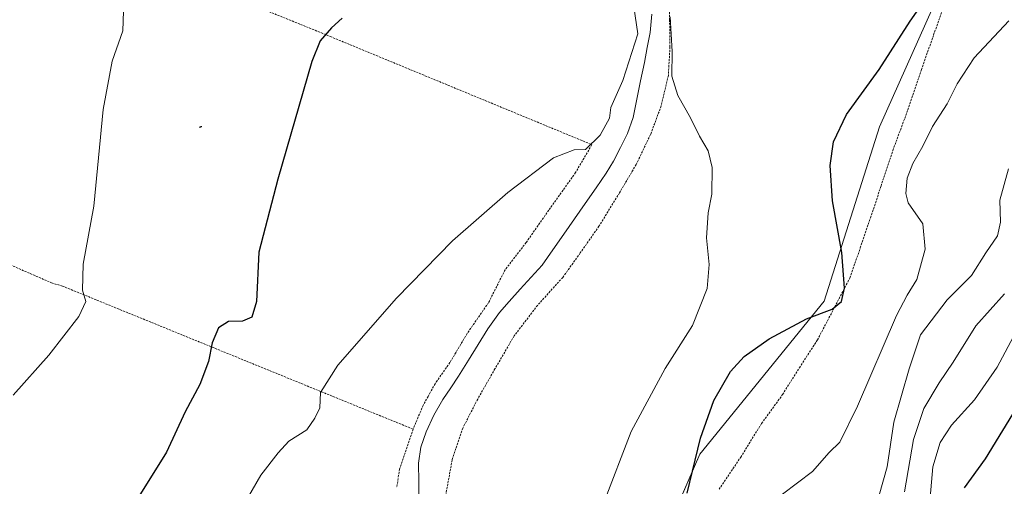
# Model space of a CAD drawing. Units: metres. Extents: x 610413 to 613861, y 4757082 to 4759451.
# Drawn here: x 612900 to 613138, y 4758163 to 4758276 of the extents above; entities that cross this region are included whole.
import ezdxf

# ---------------------------------------------------------------- set-up
doc = ezdxf.new("R2010")
doc.units = ezdxf.units.M
doc.header["$MEASUREMENT"] = 0
doc.linetypes.add('TRAZOS', pattern=[0.75, 0.5, -0.25])
doc.linetypes.add('TRAZOSX2', pattern=[1.5, 1, -0.5])
for name, color, linetype, lineweight in [('Alambrada', 19, 'TRAZOS', 0), ('Arbolado forestal CxS', 92, 'Continuous', 0), ('Corriente natural lineal', 142, 'Continuous', 13), ('Curva de nivel maestra', 36, 'Continuous', 30), ('Curva de nivel normal', 36, 'Continuous', 0), ('Muro lineal', 1, 'TRAZOSX2', 13), ('Prado CxS', 92, 'Continuous', 0)]:
    doc.layers.add(name, color=color, linetype=linetype, lineweight=lineweight)

# ---------------------------------------------------------------- blocks, each defined once
blk = doc.blocks.new('*U150')
at = {"layer": 'Prado CxS', "color": 92, "linetype": 'Continuous', "lineweight": 0}
blk.add_polyline3d([(613145.0553, 4758394.7405, 578.986), (613131.8965, 4758391.6437, 577.1101), (613115.4439, 4758368.6107, 574.7798), (613130.1781, 4758327.6323, 575.9589), (613123.8025, 4758285.5595, 576.7813), (613107.8651, 4758249.8617, 578.0895), (613094.4779, 4758207.7893, 575.5192), (613064.5167, 4758170.8159, 576.441), (613051.7657, 4758141.4933, 573.481), (613041.7895, 4758126.1433, 571.4238), (613028.9881, 4758109.0565, 570.4637), (613012.6553, 4758106.3355, 565.887), (612992.5073, 4758073.2289, 564.5031), (612978.0181, 4758047.3889, 562.7356), (612966.0921, 4757998.2433, 560.618), (612979.2009, 4757983.4545, 563.7266), (612988.3639, 4757963.9845, 567.6529), (612987.2179, 4757946.8049, 565.7729), (612986.0721, 4757920.4633, 564.8168)], dxfattribs=at)
blk = doc.blocks.new('*U180')
at = {"layer": 'Curva de nivel normal', "color": 36, "linetype": 'Continuous', "lineweight": 0}
blk.add_polyline3d([(613140.84, 4758200.41, 595), (613136.24, 4758191.79, 595), (613130.74, 4758183.93, 595), (613125.24, 4758177.8, 595), (613122.47, 4758173.62, 595), (613120.75, 4758167.79, 595), (613120.09, 4758160.38, 595)], dxfattribs=at)
blk = doc.blocks.new('*U184')
at = {"layer": 'Curva de nivel normal', "color": 36, "linetype": 'Continuous', "lineweight": 0}
for points in [[(612898.82, 4758185.04, 580), (612907.42, 4758194.71, 580), (612914.71, 4758204.04, 580), (612916.36, 4758207.71, 580), (612915.57, 4758210.38, 580), (612915.7, 4758216.71, 580), (612918.29, 4758230.71, 580), (612920.58, 4758254.04, 580), (612922.73, 4758265.71, 580), (612925.29, 4758273.04, 580), (612925.46, 4758277.71, 580)], [(613139.02, 4758275.38, 580), (613130.65, 4758266.52, 580), (613126.58, 4758260.24, 580), (613124.2, 4758255.38, 580), (613120.64, 4758249.95, 580), (613118.29, 4758245.17, 580), (613115.88, 4758240.98, 580), (613114.56, 4758237.43, 580), (613114.21, 4758233.74, 580), (613114.76, 4758231.48, 580), (613118.33, 4758226.38, 580), (613118.84, 4758220.29, 580), (613116.82, 4758213, 580), (613114.55, 4758209.16, 580), (613111.95, 4758204.32, 580), (613102.51, 4758182.39, 580), (613098.24, 4758173.71, 580), (613095.74, 4758171.2, 580), (613091.67, 4758166.66, 580), (613084.41, 4758161.2, 580)]]:
    blk.add_polyline3d(points, dxfattribs=at)
blk = doc.blocks.new('*U220')
at = {"layer": 'Curva de nivel normal', "color": 36, "linetype": 'Continuous', "lineweight": 0}
blk.add_polyline3d([(613107.8, 4758160.96, 585), (613109.73, 4758167.77, 585), (613111.33, 4758178.53, 585), (613115, 4758191.41, 585), (613117.71, 4758199.66, 585), (613124.19, 4758208.1, 585), (613130.04, 4758213.92, 585), (613133.5, 4758219.38, 585), (613136.35, 4758223.49, 585), (613137.01, 4758226.82, 585), (613136.86, 4758232.15, 585), (613138.98, 4758239.71, 585)], dxfattribs=at)
blk = doc.blocks.new('*U223')
at = {"layer": 'Curva de nivel normal', "color": 36, "linetype": 'Continuous', "lineweight": 0}
blk.add_polyline3d([(613113.9, 4758161.76, 590), (613116.03, 4758174.38, 590), (613118.53, 4758181.88, 590), (613122.24, 4758188.04, 590), (613125.63, 4758192.99, 590), (613131.07, 4758201.82, 590), (613138, 4758209.49, 590)], dxfattribs=at)
blk = doc.blocks.new('*U227')
at = {"layer": 'Curva de nivel maestra', "color": 36, "linetype": 'Continuous', "lineweight": 30}
blk.add_polyline3d([(613128.38, 4758162.71, 600), (613133.43, 4758169.71, 600), (613141.79, 4758183.38, 600)], dxfattribs=at)

msp = doc.modelspace()

# ---------------------------------------------------------------- linework, layer by layer
at = {"layer": 'Alambrada', "color": 19, "linetype": 'TRAZOS', "lineweight": 0}
for points in [[(612862.47, 4758316.98, 591.53), (612879.97, 4758310.46, 587.67), (612975.32, 4758271.64, 574.8), (613038.45, 4758245.53, 569.76), (613034.53, 4758238.81, 569.37), (613028.05, 4758229.7, 569.48), (613022.6, 4758221.9, 569.31), (613017.51, 4758215.32, 569.17), (613013.52, 4758207.39, 568.55), (613008.35, 4758199.93, 567.91), (613004.21, 4758192.94, 567.62), (613000.61, 4758187.83, 567.82), (612998.94, 4758184.77, 567.8), (612997.73, 4758182.58, 567.96), (612995.32, 4758176.86, 567.74)], [(613056.89, 4758286.63, 570.31), (613057.21, 4758275.66, 569.81), (613057.3, 4758269.18, 569.76), (613056.9, 4758262.25, 569.82), (613055.17, 4758254.89, 569.34), (613052.6, 4758247.96, 568.95), (613049.14, 4758240.73, 568.81), (613045.1, 4758233.88, 568.7), (613040.17, 4758225.86, 568.1), (613035.65, 4758219.38, 567.69), (613031.42, 4758213.49, 567.48), (613025.34, 4758206.74, 567.35), (613019.69, 4758199.36, 567.38), (613015.08, 4758191.43, 567.09), (613010.9, 4758184.12, 566.87), (613007.32, 4758177.13, 566.66), (613004.76, 4758169.47, 566.39), (613003.12, 4758160.5, 566), (613002.35, 4758152.76, 565.55), (613002.39, 4758145.75, 566.19), (613003.35, 4758139.74, 566.3)], [(613069.14, 4758162.34, 577.41), (613074.37, 4758170.11, 577.63), (613079.39, 4758178.22, 577.1), (613084.46, 4758185.21, 576.79), (613088.51, 4758191.67, 576.61), (613092.87, 4758198.38, 576.11), (613100.69, 4758213.34, 575.17), (613103.22, 4758220.61, 575.72), (613105.67, 4758227.86, 576.84), (613108.21, 4758235.5, 577.9), (613111.07, 4758244.14, 578.26), (613114.69, 4758253.96, 578.18), (613117.98, 4758263.64, 577.34), (613120.89, 4758272.01, 576.84), (613123.8, 4758280.09, 576.28)], [(612846.6, 4758239.01, 588.98), (612908.11, 4758212.16, 580.47), (612910.72, 4758211.39, 580.29), (612995.32, 4758176.86, 567.74)], [(612995.32, 4758176.86, 567.74), (612992.05, 4758167.21, 567.63), (612991.38, 4758162.74, 567.59)]]:
    msp.add_polyline3d(points, dxfattribs=at)
at = {"layer": 'Arbolado forestal CxS', "color": 92, "linetype": 'Continuous', "lineweight": 0}
for points in [[(613449.02, 4758449, 600.06), (613423.41, 4758446.2, 598.34), (613350.11, 4758437.27, 592.48), (613316.32, 4758420.7, 590.47), (613213.36, 4758409.95, 582.9), (613186.24, 4758407.51, 581.12), (613145.06, 4758394.74, 578.99), (613131.9, 4758391.64, 577.11), (613115.44, 4758368.61, 574.78), (613130.18, 4758327.63, 575.96), (613123.8, 4758285.56, 576.78), (613107.87, 4758249.86, 578.09), (613094.48, 4758207.79, 575.52), (613064.52, 4758170.82, 576.44), (613051.77, 4758141.49, 573.48), (613041.79, 4758126.14, 571.42), (613028.99, 4758109.06, 570.46), (613012.66, 4758106.34, 565.89), (612992.51, 4758073.23, 564.5), (612978.02, 4758047.39, 562.74), (612966.09, 4757998.24, 560.62), (612979.2, 4757983.45, 563.73), (612988.36, 4757963.98, 567.65)], [(613051.77, 4758141.49, 573.48), (613064.52, 4758170.82, 576.44), (613094.48, 4758207.79, 575.52), (613107.87, 4758249.86, 578.09), (613123.8, 4758285.56, 576.78)]]:
    msp.add_polyline3d(points, dxfattribs=at)
at = {"layer": 'Corriente natural lineal', "color": 142, "linetype": 'Continuous', "lineweight": 13}
msp.add_polyline3d([(613052.94, 4758277.03, 569.41), (613052.49, 4758272.59, 569.68), (613051.82, 4758268.96, 569.53), (613051.14, 4758265.33, 569.62), (613050.22, 4758260.9, 569.6), (613049.31, 4758256.48, 569.44), (613048.39, 4758252.05, 569.22), (613047.07, 4758248.21, 568.79), (613045.36, 4758244.87, 568.82), (613043.65, 4758241.52, 568.57), (613041.88, 4758238.61, 568.1), (613039.48, 4758235.1, 568.3), (613036.87, 4758231.36, 568.24), (613034.27, 4758227.63, 568.47), (613031.66, 4758223.89, 568.27), (613029.06, 4758220.16, 568.18), (613026.45, 4758216.42, 567.89), (613023.79, 4758213.52, 567.95), (613021.13, 4758210.61, 567.7), (613018.47, 4758207.71, 567.76), (613016.18, 4758205.02, 568.06), (613013.32, 4758201.07, 567.83), (613010.98, 4758197.27, 567.28), (613008.65, 4758193.48, 567.07), (613006.31, 4758189.68, 566.99), (613004.39, 4758186.87, 567.05), (613002.47, 4758184.05, 567.01), (613000.3, 4758180.23, 567.33), (612998.48, 4758176.18, 567.18), (612997.2, 4758172.48, 566.59), (612996.66, 4758168.67, 566.79), (612996.68, 4758164.11, 566.56), (612996.69, 4758159.55, 566.32)], dxfattribs=at)
at = {"layer": 'Curva de nivel maestra', "color": 36, "linetype": 'Continuous', "lineweight": 30}
for points in [[(613061.44, 4758161.44, 575), (613064.7, 4758174.68, 575), (613067.88, 4758183.79, 575), (613071.92, 4758190.77, 575), (613075.16, 4758194.39, 575), (613081.26, 4758198.64, 575), (613090.27, 4758203.48, 575), (613096.4, 4758205.79, 575), (613098.68, 4758207.71, 575), (613099.37, 4758210.85, 575), (613098.79, 4758219.49, 575), (613096.47, 4758232, 575), (613095.92, 4758240.53, 575), (613096.74, 4758246.23, 575), (613099.85, 4758252.79, 575), (613107.73, 4758263.71, 575), (613115.24, 4758275.32, 575), (613124.67, 4758288.84, 575)], [(612978.18, 4758276.04, 575), (612975.6, 4758273.71, 575), (612972.92, 4758270.56, 575), (612970.88, 4758265.59, 575), (612962.71, 4758237.22, 575), (612958.1, 4758219.59, 575), (612957.51, 4758207.71, 575), (612956.4, 4758203.86, 575), (612954.18, 4758202.89, 575), (612950.8, 4758202.88, 575), (612948.37, 4758201.31, 575), (612946.81, 4758197.72, 575), (612945.96, 4758193.22, 575), (612943.84, 4758187.67, 575), (612940.32, 4758181.04, 575), (612935.84, 4758171.3, 575), (612929.18, 4758160.57, 575)]]:
    msp.add_polyline3d(points, dxfattribs=at)
at = {"layer": 'Curva de nivel normal', "color": 36, "linetype": 'Continuous', "lineweight": 0}
for points in [[(612954.43, 4758158.49, 570), (612958.55, 4758165.76, 570), (612962.76, 4758171.15, 570), (612965.32, 4758173.92, 570), (612969.68, 4758176.72, 570), (612971.62, 4758179.54, 570), (612972.8, 4758182.04, 570), (612972.96, 4758185.69, 570), (612977.13, 4758192.28, 570), (612991.31, 4758208.48, 570), (613004.79, 4758222.33, 570), (613018.18, 4758233.98, 570), (613029.18, 4758242.32, 570), (613034.18, 4758244.29, 570), (613036.89, 4758244.38, 570), (613040.48, 4758247.8, 570), (613042.69, 4758251.89, 570), (613043, 4758254.5, 570), (613045.95, 4758261.04, 570), (613049.52, 4758272.31, 570), (613048.61, 4758278.78, 570)], [(613057.35, 4758276.42, 570), (613057.86, 4758268.04, 570), (613057.71, 4758262.04, 570), (613059.16, 4758257.38, 570), (613062.27, 4758252, 570), (613064.39, 4758247.57, 570), (613066.5, 4758244.03, 570), (613067.5, 4758240.03, 570), (613067.38, 4758233.59, 570), (613066.52, 4758229.1, 570), (613066.12, 4758223, 570), (613066.78, 4758216.59, 570), (613066.27, 4758210.79, 570), (613062.69, 4758201.86, 570), (613056.16, 4758191.51, 570), (613047.97, 4758176.33, 570), (613041.26, 4758158.91, 570)]]:
    msp.add_polyline3d(points, dxfattribs=at)
at = {"layer": 'Muro lineal', "color": 1, "linetype": 'TRAZOSX2', "lineweight": 13}
msp.add_polyline3d([(612944.26, 4758249.95, 578.34), (612944.34, 4758249.9, 578.32), (612944.04, 4758249.9, 578.39), (612944.19, 4758249.75, 578.36), (612943.73, 4758249.75, 578.46)], dxfattribs=at)
at = {"layer": 'Prado CxS', "color": 92, "linetype": 'Continuous', "lineweight": 0}
msp.add_polyline3d([(613449.02, 4758449, 600.06), (613423.41, 4758446.2, 598.34), (613350.11, 4758437.27, 592.48), (613316.32, 4758420.7, 590.47), (613213.36, 4758409.95, 582.9), (613186.24, 4758407.51, 581.12), (613145.06, 4758394.74, 578.99), (613131.9, 4758391.64, 577.11), (613115.44, 4758368.61, 574.78), (613130.18, 4758327.63, 575.96), (613123.8, 4758285.56, 576.78), (613107.87, 4758249.86, 578.09), (613094.48, 4758207.79, 575.52), (613064.52, 4758170.82, 576.44), (613051.77, 4758141.49, 573.48), (613041.79, 4758126.14, 571.42), (613028.99, 4758109.06, 570.46), (613012.66, 4758106.34, 565.89), (612992.51, 4758073.23, 564.5), (612978.02, 4758047.39, 562.74), (612966.09, 4757998.24, 560.62), (612979.2, 4757983.45, 563.73), (612988.36, 4757963.98, 567.65)], dxfattribs=at)

# ---------------------------------------------------------------- block references
at = {"layer": 'Curva de nivel maestra', "color": 36, "linetype": 'Continuous', "lineweight": 30}
msp.add_blockref('*U227', (0, 0), dxfattribs=at)
at = {"layer": 'Curva de nivel normal', "color": 36, "linetype": 'Continuous', "lineweight": 0}
for name in ['*U180', '*U184', '*U223', '*U220']:
    msp.add_blockref(name, (0, 0), dxfattribs=at)
at = {"layer": 'Prado CxS', "color": 92, "linetype": 'Continuous', "lineweight": 0}
msp.add_blockref('*U150', (0, 0), dxfattribs=at)

doc.saveas('drawing.dxf')
